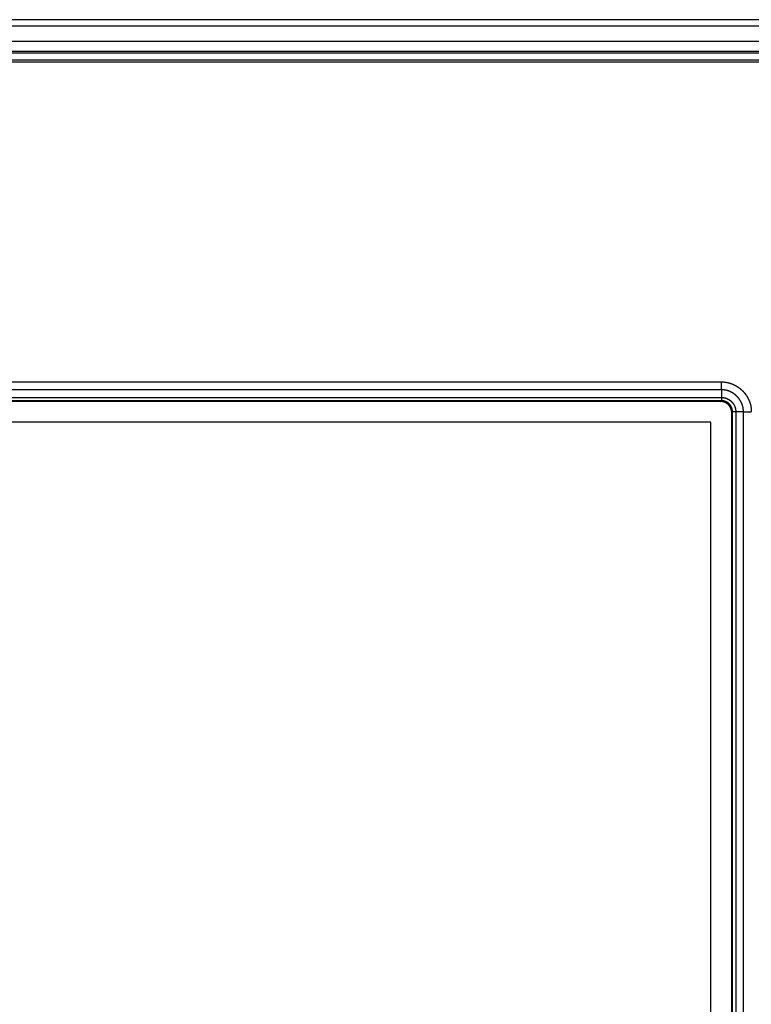
# Model space of a CAD drawing. Extents: x 0 to 1504, y 420 to 1050.
# Drawn here: x 421 to 460, y 739 to 792 of the extents above; entities that cross this region are included whole.
import ezdxf

# ---------------------------------------------------------------- set-up
doc = ezdxf.new("R2010")
doc.units = 0
doc.layers.get('0').update_dxf_attribs({"linetype": 'CONTINUOUS'})

msp = doc.modelspace()

# ---------------------------------------------------------------- linework, layer by layer
for p, q in [((475.828, 792.374), (255.021, 792.374)), ((475.812, 792.358), (255.037, 792.358)), ((255.353, 792.042), (475.496, 792.042)), ((475.496, 791.203), (255.353, 791.203)), ((255.388, 790.687), (475.461, 790.687)), ((475.461, 790.567), (255.388, 790.567)), ((255.388, 790.207), (475.461, 790.207)), ((475.461, 790.087), (255.388, 790.087)), ((272.411, 772.894), (458.438, 772.894)), ((458.438, 772.47), (272.411, 772.47)), ((272.411, 772.058), (458.438, 772.058)), ((458.438, 772.47), (458.438, 772.058)), ((458.43, 771.883), (272.419, 771.883)), ((458.389, 771.842), (272.46, 771.842)), ((458.389, 771.842), (458.43, 771.883)), ((459.029, 771.283), (458.989, 771.242)), ((458.989, 667.105), (458.989, 771.242)), ((459.029, 667.064), (459.029, 771.283)), ((459.617, 771.291), (459.205, 771.291)), ((459.205, 771.291), (459.205, 667.056)), ((459.617, 667.056), (459.617, 771.291)), ((457.872, 770.726), (272.976, 770.726)), ((457.872, 667.622), (457.872, 770.726))]:
    msp.add_line(p, q)
for points in [[(458.432, 772.894, 0), (458.439, 772.894, 0), (458.446, 772.894, 0), (458.452, 772.894, 0), (458.459, 772.894, 0), (458.466, 772.894, 0), (458.472, 772.894, 0), (458.479, 772.894, 0), (458.485, 772.894, 0), (458.492, 772.894, 0), (458.499, 772.894, 0), (458.505, 772.893, 0), (458.512, 772.893, 0), (458.518, 772.893, 0), (458.525, 772.893, 0), (458.532, 772.892, 0), (458.538, 772.892, 0), (458.545, 772.892, 0), (458.551, 772.891, 0), (458.558, 772.891, 0), (458.564, 772.89, 0), (458.571, 772.89, 0), (458.578, 772.889, 0), (458.584, 772.889, 0), (458.591, 772.888, 0), (458.597, 772.887, 0), (458.604, 772.887, 0), (458.61, 772.886, 0), (458.617, 772.885, 0), (458.623, 772.884, 0), (458.63, 772.884, 0), (458.636, 772.883, 0), (458.643, 772.882, 0), (458.649, 772.881, 0), (458.656, 772.88, 0), (458.662, 772.879, 0), (458.669, 772.878, 0), (458.675, 772.877, 0), (458.682, 772.876, 0), (458.688, 772.875, 0), (458.695, 772.874, 0), (458.701, 772.873, 0), (458.708, 772.872, 0), (458.714, 772.871, 0), (458.721, 772.87, 0), (458.727, 772.869, 0), (458.733, 772.867, 0), (458.74, 772.866, 0), (458.746, 772.865, 0), (458.753, 772.864, 0), (458.759, 772.862, 0), (458.766, 772.861, 0), (458.772, 772.859, 0), (458.778, 772.858, 0), (458.785, 772.857, 0), (458.791, 772.855, 0), (458.798, 772.854, 0), (458.804, 772.852, 0), (458.81, 772.85, 0), (458.817, 772.849, 0), (458.823, 772.847, 0), (458.83, 772.846, 0), (458.836, 772.844, 0), (458.842, 772.842, 0), (458.849, 772.84, 0), (458.855, 772.839, 0), (458.862, 772.837, 0), (458.868, 772.835, 0), (458.874, 772.833, 0), (458.881, 772.831, 0), (458.887, 772.829, 0), (458.893, 772.827, 0), (458.9, 772.825, 0), (458.906, 772.824, 0), (458.912, 772.821, 0), (458.918, 772.819, 0), (458.925, 772.817, 0), (458.931, 772.815, 0), (458.937, 772.813, 0), (458.944, 772.811, 0), (458.95, 772.809, 0), (458.956, 772.807, 0), (458.962, 772.804, 0), (458.969, 772.802, 0), (458.975, 772.8, 0), (458.981, 772.798, 0), (458.987, 772.795, 0), (458.993, 772.793, 0), (458.999, 772.791, 0), (459.006, 772.788, 0), (459.012, 772.786, 0), (459.018, 772.783, 0), (459.024, 772.781, 0), (459.03, 772.778, 0), (459.036, 772.776, 0), (459.042, 772.773, 0), (459.048, 772.771, 0), (459.054, 772.768, 0), (459.06, 772.765, 0), (459.066, 772.763, 0), (459.072, 772.76, 0), (459.079, 772.757, 0), (459.084, 772.755, 0), (459.09, 772.752, 0), (459.096, 772.749, 0), (459.102, 772.746, 0), (459.108, 772.743, 0), (459.114, 772.741, 0), (459.12, 772.738, 0), (459.126, 772.735, 0), (459.132, 772.732, 0), (459.138, 772.729, 0), (459.144, 772.726, 0), (459.15, 772.723, 0), (459.156, 772.72, 0), (459.161, 772.717, 0), (459.167, 772.714, 0), (459.173, 772.711, 0), (459.179, 772.708, 0), (459.185, 772.704, 0), (459.19, 772.701, 0), (459.196, 772.698, 0), (459.202, 772.695, 0), (459.208, 772.692, 0), (459.213, 772.688, 0), (459.219, 772.685, 0), (459.225, 772.682, 0), (459.231, 772.678, 0), (459.236, 772.675, 0), (459.242, 772.672, 0), (459.248, 772.668, 0), (459.253, 772.665, 0), (459.259, 772.661, 0), (459.264, 772.658, 0), (459.27, 772.654, 0), (459.276, 772.651, 0), (459.281, 772.647, 0), (459.287, 772.644, 0), (459.292, 772.64, 0), (459.298, 772.637, 0), (459.303, 772.633, 0), (459.309, 772.629, 0), (459.314, 772.626, 0), (459.32, 772.622, 0), (459.325, 772.618, 0), (459.331, 772.615, 0), (459.336, 772.611, 0), (459.342, 772.607, 0), (459.347, 772.603, 0), (459.352, 772.6, 0), (459.358, 772.596, 0), (459.363, 772.592, 0), (459.368, 772.588, 0), (459.374, 772.584, 0), (459.379, 772.58, 0), (459.384, 772.576, 0), (459.39, 772.572, 0), (459.395, 772.568, 0), (459.4, 772.564, 0), (459.405, 772.56, 0), (459.41, 772.556, 0), (459.416, 772.552, 0), (459.421, 772.548, 0), (459.426, 772.544, 0), (459.431, 772.54, 0), (459.436, 772.536, 0), (459.441, 772.532, 0), (459.446, 772.527, 0), (459.452, 772.523, 0), (459.457, 772.519, 0), (459.462, 772.515, 0), (459.467, 772.511, 0), (459.472, 772.506, 0), (459.477, 772.502, 0), (459.482, 772.498, 0), (459.487, 772.493, 0), (459.491, 772.489, 0), (459.496, 772.485, 0), (459.501, 772.48, 0), (459.506, 772.476, 0), (459.511, 772.471, 0), (459.516, 772.467, 0), (459.521, 772.462, 0), (459.526, 772.458, 0), (459.53, 772.453, 0), (459.535, 772.449, 0), (459.54, 772.444, 0), (459.545, 772.44, 0), (459.549, 772.435, 0), (459.554, 772.431, 0), (459.559, 772.426, 0), (459.563, 772.422, 0), (459.568, 772.417, 0), (459.573, 772.412, 0), (459.577, 772.408, 0), (459.582, 772.403, 0), (459.586, 772.398, 0), (459.591, 772.393, 0), (459.595, 772.389, 0), (459.6, 772.384, 0), (459.604, 772.379, 0), (459.609, 772.374, 0), (459.613, 772.369, 0), (459.618, 772.365, 0), (459.622, 772.36, 0), (459.627, 772.355, 0), (459.631, 772.35, 0), (459.635, 772.345, 0), (459.64, 772.34, 0), (459.644, 772.335, 0), (459.648, 772.33, 0), (459.653, 772.325, 0), (459.657, 772.32, 0), (459.661, 772.315, 0), (459.665, 772.31, 0), (459.67, 772.305, 0), (459.674, 772.3, 0), (459.678, 772.295, 0), (459.682, 772.29, 0), (459.686, 772.285, 0), (459.691, 772.279, 0), (459.695, 772.274, 0), (459.699, 772.269, 0), (459.703, 772.264, 0), (459.707, 772.259, 0), (459.711, 772.254, 0), (459.715, 772.248, 0), (459.719, 772.243, 0), (459.723, 772.238, 0), (459.727, 772.232, 0), (459.731, 772.227, 0), (459.735, 772.222, 0), (459.738, 772.217, 0), (459.742, 772.211, 0), (459.746, 772.206, 0), (459.75, 772.2, 0), (459.754, 772.195, 0), (459.757, 772.19, 0), (459.761, 772.184, 0), (459.765, 772.179, 0), (459.769, 772.173, 0), (459.772, 772.168, 0), (459.776, 772.162, 0), (459.78, 772.157, 0), (459.783, 772.151, 0), (459.787, 772.146, 0), (459.79, 772.14, 0), (459.794, 772.135, 0), (459.797, 772.129, 0), (459.801, 772.124, 0), (459.804, 772.118, 0), (459.808, 772.112, 0), (459.811, 772.107, 0), (459.815, 772.101, 0), (459.818, 772.096, 0), (459.822, 772.09, 0), (459.825, 772.084, 0), (459.828, 772.078, 0), (459.832, 772.073, 0), (459.835, 772.067, 0), (459.838, 772.061, 0), (459.841, 772.056, 0), (459.845, 772.05, 0), (459.848, 772.044, 0), (459.851, 772.038, 0), (459.854, 772.033, 0), (459.857, 772.027, 0), (459.86, 772.021, 0), (459.863, 772.015, 0), (459.866, 772.009, 0), (459.869, 772.004, 0), (459.872, 771.998, 0), (459.875, 771.992, 0), (459.878, 771.986, 0), (459.881, 771.98, 0), (459.884, 771.974, 0), (459.887, 771.968, 0), (459.89, 771.962, 0), (459.893, 771.956, 0), (459.895, 771.95, 0), (459.898, 771.945, 0), (459.901, 771.939, 0), (459.904, 771.933, 0), (459.906, 771.927, 0), (459.909, 771.921, 0), (459.912, 771.915, 0), (459.914, 771.909, 0), (459.917, 771.903, 0), (459.919, 771.897, 0), (459.922, 771.891, 0), (459.924, 771.885, 0), (459.927, 771.879, 0), (459.929, 771.872, 0), (459.932, 771.866, 0), (459.934, 771.86, 0), (459.937, 771.854, 0), (459.939, 771.848, 0), (459.941, 771.842, 0), (459.944, 771.836, 0), (459.946, 771.83, 0), (459.948, 771.823, 0), (459.95, 771.817, 0), (459.953, 771.811, 0), (459.955, 771.805, 0), (459.957, 771.799, 0), (459.959, 771.792, 0), (459.961, 771.786, 0), (459.963, 771.78, 0), (459.965, 771.774, 0), (459.967, 771.768, 0), (459.969, 771.761, 0), (459.971, 771.755, 0), (459.973, 771.749, 0), (459.975, 771.742, 0), (459.977, 771.736, 0), (459.979, 771.73, 0), (459.981, 771.723, 0), (459.983, 771.717, 0), (459.985, 771.711, 0), (459.986, 771.704, 0), (459.988, 771.698, 0), (459.99, 771.692, 0), (459.991, 771.685, 0), (459.993, 771.679, 0), (459.995, 771.673, 0), (459.996, 771.666, 0), (459.998, 771.66, 0), (460, 771.653, 0), (460.001, 771.647, 0), (460.003, 771.641, 0), (460.004, 771.634, 0), (460.005, 771.628, 0), (460.007, 771.621, 0), (460.008, 771.615, 0), (460.01, 771.608, 0), (460.011, 771.602, 0), (460.012, 771.595, 0), (460.014, 771.589, 0), (460.015, 771.582, 0), (460.016, 771.576, 0), (460.017, 771.569, 0), (460.018, 771.563, 0), (460.019, 771.556, 0), (460.021, 771.55, 0), (460.022, 771.543, 0), (460.023, 771.537, 0), (460.024, 771.53, 0), (460.025, 771.524, 0), (460.026, 771.517, 0), (460.027, 771.511, 0), (460.028, 771.504, 0), (460.028, 771.497, 0), (460.029, 771.491, 0), (460.03, 771.484, 0), (460.031, 771.478, 0), (460.032, 771.471, 0), (460.032, 771.465, 0), (460.033, 771.458, 0), (460.034, 771.451, 0), (460.034, 771.445, 0), (460.035, 771.438, 0), (460.036, 771.432, 0), (460.036, 771.425, 0), (460.037, 771.418, 0), (460.037, 771.412, 0), (460.038, 771.405, 0), (460.038, 771.399, 0), (460.039, 771.392, 0), (460.039, 771.385, 0), (460.039, 771.379, 0), (460.04, 771.372, 0), (460.04, 771.365, 0), (460.04, 771.359, 0), (460.04, 771.352, 0), (460.041, 771.346, 0), (460.041, 771.339, 0), (460.041, 771.332, 0), (460.041, 771.326, 0), (460.041, 771.319, 0), (460.041, 771.312, 0), (460.041, 771.306, 0), (460.041, 771.299, 0), (460.041, 771.292, 0), (460.041, 771.286, 0)], [(458.438, 772.47, 0), (458.438, 772.473, 0), (458.438, 772.475, 0), (458.438, 772.478, 0), (458.438, 772.481, 0), (458.438, 772.483, 0), (458.438, 772.486, 0), (458.438, 772.489, 0), (458.438, 772.492, 0), (458.438, 772.494, 0), (458.438, 772.497, 0), (458.438, 772.5, 0), (458.438, 772.503, 0), (458.438, 772.506, 0), (458.437, 772.508, 0), (458.437, 772.511, 0), (458.437, 772.514, 0), (458.437, 772.517, 0), (458.437, 772.52, 0), (458.437, 772.523, 0), (458.437, 772.526, 0), (458.437, 772.529, 0), (458.437, 772.532, 0), (458.437, 772.535, 0), (458.437, 772.538, 0), (458.437, 772.541, 0), (458.437, 772.544, 0), (458.437, 772.547, 0), (458.437, 772.55, 0), (458.437, 772.553, 0), (458.437, 772.556, 0), (458.437, 772.559, 0), (458.437, 772.562, 0), (458.437, 772.565, 0), (458.437, 772.568, 0), (458.437, 772.571, 0), (458.436, 772.574, 0), (458.436, 772.578, 0), (458.436, 772.581, 0), (458.436, 772.584, 0), (458.436, 772.587, 0), (458.436, 772.59, 0), (458.436, 772.593, 0), (458.436, 772.597, 0), (458.436, 772.6, 0), (458.436, 772.603, 0), (458.436, 772.606, 0), (458.436, 772.61, 0), (458.436, 772.613, 0), (458.436, 772.616, 0), (458.436, 772.619, 0), (458.436, 772.623, 0), (458.436, 772.626, 0), (458.436, 772.629, 0), (458.436, 772.633, 0), (458.436, 772.636, 0), (458.436, 772.639, 0), (458.436, 772.643, 0), (458.435, 772.646, 0), (458.435, 772.65, 0), (458.435, 772.653, 0), (458.435, 772.656, 0), (458.435, 772.66, 0), (458.435, 772.663, 0), (458.435, 772.667, 0), (458.435, 772.67, 0), (458.435, 772.674, 0), (458.435, 772.677, 0), (458.435, 772.68, 0), (458.435, 772.684, 0), (458.435, 772.687, 0), (458.435, 772.691, 0), (458.435, 772.694, 0), (458.435, 772.698, 0), (458.435, 772.701, 0), (458.435, 772.705, 0), (458.435, 772.708, 0), (458.435, 772.712, 0), (458.435, 772.715, 0), (458.435, 772.719, 0), (458.434, 772.723, 0), (458.434, 772.726, 0), (458.434, 772.73, 0), (458.434, 772.733, 0), (458.434, 772.737, 0), (458.434, 772.74, 0), (458.434, 772.744, 0), (458.434, 772.748, 0), (458.434, 772.751, 0), (458.434, 772.755, 0), (458.434, 772.758, 0), (458.434, 772.762, 0), (458.434, 772.766, 0), (458.434, 772.769, 0), (458.434, 772.773, 0), (458.434, 772.776, 0), (458.434, 772.78, 0), (458.434, 772.784, 0), (458.434, 772.787, 0), (458.434, 772.791, 0), (458.434, 772.795, 0), (458.434, 772.798, 0), (458.433, 772.802, 0), (458.433, 772.806, 0), (458.433, 772.809, 0), (458.433, 772.813, 0), (458.433, 772.817, 0), (458.433, 772.82, 0), (458.433, 772.824, 0), (458.433, 772.828, 0), (458.433, 772.831, 0), (458.433, 772.835, 0), (458.433, 772.839, 0), (458.433, 772.842, 0), (458.433, 772.846, 0), (458.433, 772.85, 0), (458.433, 772.854, 0), (458.433, 772.857, 0), (458.433, 772.861, 0), (458.433, 772.865, 0), (458.433, 772.868, 0), (458.433, 772.872, 0), (458.433, 772.876, 0), (458.433, 772.879, 0), (458.432, 772.883, 0), (458.432, 772.887, 0), (458.432, 772.891, 0), (458.432, 772.894, 0)], [(458.438, 772.058, 0), (458.438, 772.056, 0), (458.438, 772.053, 0), (458.438, 772.051, 0), (458.438, 772.048, 0), (458.437, 772.046, 0), (458.437, 772.043, 0), (458.437, 772.041, 0), (458.437, 772.039, 0), (458.437, 772.036, 0), (458.437, 772.034, 0), (458.437, 772.032, 0), (458.437, 772.029, 0), (458.437, 772.027, 0), (458.436, 772.025, 0), (458.436, 772.022, 0), (458.436, 772.02, 0), (458.436, 772.018, 0), (458.436, 772.016, 0), (458.436, 772.013, 0), (458.436, 772.011, 0), (458.436, 772.009, 0), (458.436, 772.007, 0), (458.435, 772.005, 0), (458.435, 772.003, 0), (458.435, 772.001, 0), (458.435, 771.998, 0), (458.435, 771.996, 0), (458.435, 771.994, 0), (458.435, 771.992, 0), (458.435, 771.99, 0), (458.435, 771.988, 0), (458.435, 771.986, 0), (458.434, 771.984, 0), (458.434, 771.982, 0), (458.434, 771.98, 0), (458.434, 771.978, 0), (458.434, 771.977, 0), (458.434, 771.975, 0), (458.434, 771.973, 0), (458.434, 771.971, 0), (458.434, 771.969, 0), (458.434, 771.967, 0), (458.434, 771.966, 0), (458.434, 771.964, 0), (458.433, 771.962, 0), (458.433, 771.96, 0), (458.433, 771.959, 0), (458.433, 771.957, 0), (458.433, 771.955, 0), (458.433, 771.953, 0), (458.433, 771.952, 0), (458.433, 771.95, 0), (458.433, 771.949, 0), (458.433, 771.947, 0), (458.433, 771.945, 0), (458.433, 771.944, 0), (458.433, 771.942, 0), (458.432, 771.941, 0), (458.432, 771.939, 0), (458.432, 771.938, 0), (458.432, 771.936, 0), (458.432, 771.935, 0), (458.432, 771.933, 0), (458.432, 771.932, 0), (458.432, 771.931, 0), (458.432, 771.929, 0), (458.432, 771.928, 0), (458.432, 771.927, 0), (458.432, 771.925, 0), (458.432, 771.924, 0), (458.432, 771.923, 0), (458.432, 771.921, 0), (458.432, 771.92, 0), (458.431, 771.919, 0), (458.431, 771.918, 0), (458.431, 771.917, 0), (458.431, 771.915, 0), (458.431, 771.914, 0), (458.431, 771.913, 0), (458.431, 771.912, 0), (458.431, 771.911, 0), (458.431, 771.91, 0), (458.431, 771.909, 0), (458.431, 771.908, 0), (458.431, 771.907, 0), (458.431, 771.906, 0), (458.431, 771.905, 0), (458.431, 771.904, 0), (458.431, 771.903, 0), (458.431, 771.902, 0), (458.431, 771.901, 0), (458.431, 771.9, 0), (458.431, 771.899, 0), (458.431, 771.899, 0), (458.431, 771.898, 0), (458.431, 771.897, 0), (458.431, 771.896, 0), (458.43, 771.895, 0), (458.43, 771.895, 0), (458.43, 771.894, 0), (458.43, 771.893, 0), (458.43, 771.893, 0), (458.43, 771.892, 0), (458.43, 771.891, 0), (458.43, 771.891, 0), (458.43, 771.89, 0), (458.43, 771.89, 0), (458.43, 771.889, 0), (458.43, 771.889, 0), (458.43, 771.888, 0), (458.43, 771.888, 0), (458.43, 771.887, 0), (458.43, 771.887, 0), (458.43, 771.886, 0), (458.43, 771.886, 0), (458.43, 771.886, 0), (458.43, 771.885, 0), (458.43, 771.885, 0), (458.43, 771.885, 0), (458.43, 771.884, 0), (458.43, 771.884, 0), (458.43, 771.884, 0), (458.43, 771.884, 0), (458.43, 771.883, 0), (458.43, 771.883, 0), (458.43, 771.883, 0), (458.43, 771.883, 0)], [(459.617, 771.291, 0), (459.617, 771.297, 0), (459.617, 771.303, 0), (459.617, 771.309, 0), (459.617, 771.315, 0), (459.617, 771.32, 0), (459.617, 771.326, 0), (459.617, 771.332, 0), (459.617, 771.338, 0), (459.617, 771.344, 0), (459.616, 771.35, 0), (459.616, 771.355, 0), (459.616, 771.361, 0), (459.616, 771.367, 0), (459.615, 771.373, 0), (459.615, 771.379, 0), (459.615, 771.384, 0), (459.614, 771.39, 0), (459.614, 771.396, 0), (459.613, 771.402, 0), (459.613, 771.408, 0), (459.612, 771.413, 0), (459.612, 771.419, 0), (459.611, 771.425, 0), (459.61, 771.431, 0), (459.61, 771.437, 0), (459.609, 771.442, 0), (459.608, 771.448, 0), (459.608, 771.454, 0), (459.607, 771.46, 0), (459.606, 771.465, 0), (459.605, 771.471, 0), (459.604, 771.477, 0), (459.603, 771.483, 0), (459.602, 771.488, 0), (459.601, 771.494, 0), (459.6, 771.5, 0), (459.599, 771.506, 0), (459.598, 771.511, 0), (459.597, 771.517, 0), (459.596, 771.523, 0), (459.595, 771.528, 0), (459.593, 771.534, 0), (459.592, 771.54, 0), (459.591, 771.546, 0), (459.59, 771.551, 0), (459.588, 771.557, 0), (459.587, 771.563, 0), (459.586, 771.568, 0), (459.584, 771.574, 0), (459.583, 771.579, 0), (459.581, 771.585, 0), (459.58, 771.591, 0), (459.578, 771.596, 0), (459.577, 771.602, 0), (459.575, 771.607, 0), (459.573, 771.613, 0), (459.572, 771.619, 0), (459.57, 771.624, 0), (459.568, 771.63, 0), (459.567, 771.635, 0), (459.565, 771.641, 0), (459.563, 771.646, 0), (459.561, 771.652, 0), (459.559, 771.657, 0), (459.557, 771.663, 0), (459.556, 771.668, 0), (459.554, 771.674, 0), (459.552, 771.679, 0), (459.55, 771.685, 0), (459.548, 771.69, 0), (459.546, 771.695, 0), (459.544, 771.701, 0), (459.541, 771.706, 0), (459.539, 771.712, 0), (459.537, 771.717, 0), (459.535, 771.722, 0), (459.533, 771.728, 0), (459.531, 771.733, 0), (459.528, 771.738, 0), (459.526, 771.744, 0), (459.524, 771.749, 0), (459.521, 771.754, 0), (459.519, 771.759, 0), (459.517, 771.765, 0), (459.514, 771.77, 0), (459.512, 771.775, 0), (459.509, 771.78, 0), (459.507, 771.785, 0), (459.504, 771.791, 0), (459.502, 771.796, 0), (459.499, 771.801, 0), (459.497, 771.806, 0), (459.494, 771.811, 0), (459.491, 771.816, 0), (459.489, 771.822, 0), (459.486, 771.827, 0), (459.483, 771.832, 0), (459.48, 771.837, 0), (459.478, 771.842, 0), (459.475, 771.847, 0), (459.472, 771.852, 0), (459.469, 771.857, 0), (459.466, 771.862, 0), (459.463, 771.867, 0), (459.46, 771.872, 0), (459.457, 771.877, 0), (459.454, 771.882, 0), (459.451, 771.887, 0), (459.448, 771.892, 0), (459.445, 771.897, 0), (459.442, 771.902, 0), (459.439, 771.907, 0), (459.436, 771.912, 0), (459.433, 771.916, 0), (459.43, 771.921, 0), (459.427, 771.926, 0), (459.423, 771.931, 0), (459.42, 771.936, 0), (459.417, 771.941, 0), (459.414, 771.945, 0), (459.41, 771.95, 0), (459.407, 771.955, 0), (459.404, 771.96, 0), (459.4, 771.964, 0), (459.397, 771.969, 0), (459.393, 771.974, 0), (459.39, 771.978, 0), (459.387, 771.983, 0), (459.383, 771.988, 0), (459.38, 771.992, 0), (459.376, 771.997, 0), (459.373, 772.002, 0), (459.369, 772.006, 0), (459.365, 772.011, 0), (459.362, 772.015, 0), (459.358, 772.02, 0), (459.355, 772.024, 0), (459.351, 772.029, 0), (459.347, 772.033, 0), (459.343, 772.038, 0), (459.34, 772.042, 0), (459.336, 772.047, 0), (459.332, 772.051, 0), (459.328, 772.055, 0), (459.325, 772.06, 0), (459.321, 772.064, 0), (459.317, 772.068, 0), (459.313, 772.073, 0), (459.309, 772.077, 0), (459.305, 772.081, 0), (459.301, 772.086, 0), (459.298, 772.09, 0), (459.294, 772.094, 0), (459.29, 772.098, 0), (459.286, 772.102, 0), (459.282, 772.107, 0), (459.278, 772.111, 0), (459.274, 772.115, 0), (459.269, 772.119, 0), (459.265, 772.123, 0), (459.261, 772.127, 0), (459.257, 772.131, 0), (459.253, 772.135, 0), (459.249, 772.139, 0), (459.245, 772.143, 0), (459.24, 772.147, 0), (459.236, 772.151, 0), (459.232, 772.155, 0), (459.228, 772.159, 0), (459.223, 772.163, 0), (459.219, 772.167, 0), (459.215, 772.171, 0), (459.211, 772.174, 0), (459.206, 772.178, 0), (459.202, 772.182, 0), (459.197, 772.186, 0), (459.193, 772.19, 0), (459.189, 772.193, 0), (459.184, 772.197, 0), (459.18, 772.201, 0), (459.175, 772.204, 0), (459.171, 772.208, 0), (459.166, 772.212, 0), (459.162, 772.215, 0), (459.157, 772.219, 0), (459.153, 772.222, 0), (459.148, 772.226, 0), (459.143, 772.23, 0), (459.139, 772.233, 0), (459.134, 772.237, 0), (459.13, 772.24, 0), (459.125, 772.244, 0), (459.12, 772.247, 0), (459.116, 772.25, 0), (459.111, 772.254, 0), (459.106, 772.257, 0), (459.101, 772.26, 0), (459.097, 772.264, 0), (459.092, 772.267, 0), (459.087, 772.27, 0), (459.082, 772.274, 0), (459.077, 772.277, 0), (459.073, 772.28, 0), (459.068, 772.283, 0), (459.063, 772.286, 0), (459.058, 772.29, 0), (459.053, 772.293, 0), (459.048, 772.296, 0), (459.043, 772.299, 0), (459.038, 772.302, 0), (459.033, 772.305, 0), (459.029, 772.308, 0), (459.024, 772.311, 0), (459.019, 772.314, 0), (459.014, 772.317, 0), (459.009, 772.32, 0), (459.003, 772.323, 0), (458.998, 772.325, 0), (458.993, 772.328, 0), (458.988, 772.331, 0), (458.983, 772.334, 0), (458.978, 772.337, 0), (458.973, 772.339, 0), (458.968, 772.342, 0), (458.963, 772.345, 0), (458.958, 772.347, 0), (458.952, 772.35, 0), (458.947, 772.353, 0), (458.942, 772.355, 0), (458.937, 772.358, 0), (458.932, 772.36, 0), (458.926, 772.363, 0), (458.921, 772.365, 0), (458.916, 772.368, 0), (458.911, 772.37, 0), (458.905, 772.373, 0), (458.9, 772.375, 0), (458.895, 772.377, 0), (458.889, 772.38, 0), (458.884, 772.382, 0), (458.879, 772.384, 0), (458.873, 772.387, 0), (458.868, 772.389, 0), (458.863, 772.391, 0), (458.857, 772.393, 0), (458.852, 772.395, 0), (458.847, 772.397, 0), (458.841, 772.399, 0), (458.836, 772.401, 0), (458.83, 772.403, 0), (458.825, 772.405, 0), (458.819, 772.407, 0), (458.814, 772.409, 0), (458.808, 772.411, 0), (458.803, 772.413, 0), (458.797, 772.415, 0), (458.792, 772.417, 0), (458.786, 772.419, 0), (458.781, 772.42, 0), (458.775, 772.422, 0), (458.77, 772.424, 0), (458.764, 772.425, 0), (458.759, 772.427, 0), (458.753, 772.429, 0), (458.748, 772.43, 0), (458.742, 772.432, 0), (458.736, 772.433, 0), (458.731, 772.435, 0), (458.725, 772.436, 0), (458.72, 772.438, 0), (458.714, 772.439, 0), (458.708, 772.441, 0), (458.703, 772.442, 0), (458.697, 772.443, 0), (458.691, 772.445, 0), (458.686, 772.446, 0), (458.68, 772.447, 0), (458.674, 772.448, 0), (458.669, 772.449, 0), (458.663, 772.451, 0), (458.657, 772.452, 0), (458.652, 772.453, 0), (458.646, 772.454, 0), (458.64, 772.455, 0), (458.634, 772.456, 0), (458.629, 772.457, 0), (458.623, 772.458, 0), (458.617, 772.459, 0), (458.612, 772.459, 0), (458.606, 772.46, 0), (458.6, 772.461, 0), (458.594, 772.462, 0), (458.589, 772.462, 0), (458.583, 772.463, 0), (458.577, 772.464, 0), (458.571, 772.464, 0), (458.566, 772.465, 0), (458.56, 772.466, 0), (458.554, 772.466, 0), (458.548, 772.467, 0), (458.542, 772.467, 0), (458.537, 772.468, 0), (458.531, 772.468, 0), (458.525, 772.468, 0), (458.519, 772.469, 0), (458.514, 772.469, 0), (458.508, 772.469, 0), (458.502, 772.47, 0), (458.496, 772.47, 0), (458.49, 772.47, 0), (458.485, 772.47, 0), (458.479, 772.47, 0), (458.473, 772.47, 0), (458.467, 772.47, 0), (458.461, 772.47, 0), (458.456, 772.47, 0), (458.45, 772.47, 0), (458.444, 772.47, 0), (458.438, 772.47, 0)], [(458.438, 772.058, 0), (458.444, 772.058, 0), (458.451, 772.058, 0), (458.457, 772.058, 0), (458.463, 772.058, 0), (458.47, 772.058, 0), (458.476, 772.057, 0), (458.482, 772.057, 0), (458.489, 772.057, 0), (458.495, 772.056, 0), (458.501, 772.056, 0), (458.508, 772.055, 0), (458.514, 772.055, 0), (458.52, 772.054, 0), (458.526, 772.053, 0), (458.533, 772.052, 0), (458.539, 772.052, 0), (458.545, 772.051, 0), (458.551, 772.05, 0), (458.558, 772.049, 0), (458.564, 772.048, 0), (458.57, 772.047, 0), (458.576, 772.046, 0), (458.583, 772.044, 0), (458.589, 772.043, 0), (458.595, 772.042, 0), (458.601, 772.041, 0), (458.607, 772.039, 0), (458.613, 772.038, 0), (458.62, 772.036, 0), (458.626, 772.035, 0), (458.632, 772.033, 0), (458.638, 772.032, 0), (458.644, 772.03, 0), (458.65, 772.028, 0), (458.656, 772.026, 0), (458.662, 772.024, 0), (458.668, 772.023, 0), (458.674, 772.021, 0), (458.68, 772.019, 0), (458.686, 772.017, 0), (458.692, 772.015, 0), (458.698, 772.012, 0), (458.704, 772.01, 0), (458.71, 772.008, 0), (458.716, 772.006, 0), (458.722, 772.003, 0), (458.727, 772.001, 0), (458.733, 771.999, 0), (458.739, 771.996, 0), (458.745, 771.994, 0), (458.751, 771.991, 0), (458.756, 771.988, 0), (458.762, 771.986, 0), (458.768, 771.983, 0), (458.773, 771.98, 0), (458.779, 771.978, 0), (458.785, 771.975, 0), (458.79, 771.972, 0), (458.796, 771.969, 0), (458.801, 771.966, 0), (458.807, 771.963, 0), (458.813, 771.96, 0), (458.818, 771.957, 0), (458.823, 771.954, 0), (458.829, 771.95, 0), (458.834, 771.947, 0), (458.84, 771.944, 0), (458.845, 771.941, 0), (458.85, 771.937, 0), (458.856, 771.934, 0), (458.861, 771.93, 0), (458.866, 771.927, 0), (458.871, 771.923, 0), (458.877, 771.92, 0), (458.882, 771.916, 0), (458.887, 771.913, 0), (458.892, 771.909, 0), (458.897, 771.905, 0), (458.902, 771.901, 0), (458.907, 771.898, 0), (458.912, 771.894, 0), (458.917, 771.89, 0), (458.922, 771.886, 0), (458.927, 771.882, 0), (458.932, 771.878, 0), (458.936, 771.874, 0), (458.941, 771.87, 0), (458.946, 771.865, 0), (458.951, 771.861, 0), (458.955, 771.857, 0), (458.96, 771.853, 0), (458.964, 771.849, 0), (458.969, 771.844, 0), (458.974, 771.84, 0), (458.978, 771.835, 0), (458.982, 771.831, 0), (458.987, 771.827, 0), (458.991, 771.822, 0), (458.996, 771.817, 0), (459, 771.813, 0), (459.004, 771.808, 0), (459.008, 771.804, 0), (459.012, 771.799, 0), (459.017, 771.794, 0), (459.021, 771.789, 0), (459.025, 771.785, 0), (459.029, 771.78, 0), (459.033, 771.775, 0), (459.037, 771.77, 0), (459.041, 771.765, 0), (459.044, 771.76, 0), (459.048, 771.755, 0), (459.052, 771.75, 0), (459.056, 771.745, 0), (459.059, 771.74, 0), (459.063, 771.735, 0), (459.067, 771.73, 0), (459.07, 771.724, 0), (459.074, 771.719, 0), (459.077, 771.714, 0), (459.081, 771.709, 0), (459.084, 771.703, 0), (459.088, 771.698, 0), (459.091, 771.693, 0), (459.094, 771.687, 0), (459.097, 771.682, 0), (459.101, 771.676, 0), (459.104, 771.671, 0), (459.107, 771.666, 0), (459.11, 771.66, 0), (459.113, 771.655, 0), (459.116, 771.649, 0), (459.119, 771.643, 0), (459.122, 771.638, 0), (459.124, 771.632, 0), (459.127, 771.626, 0), (459.13, 771.621, 0), (459.133, 771.615, 0), (459.135, 771.609, 0), (459.138, 771.604, 0), (459.14, 771.598, 0), (459.143, 771.592, 0), (459.145, 771.586, 0), (459.148, 771.581, 0), (459.15, 771.575, 0), (459.152, 771.569, 0), (459.155, 771.563, 0), (459.157, 771.557, 0), (459.159, 771.551, 0), (459.161, 771.545, 0), (459.163, 771.539, 0), (459.165, 771.533, 0), (459.167, 771.527, 0), (459.169, 771.521, 0), (459.171, 771.515, 0), (459.173, 771.509, 0), (459.175, 771.503, 0), (459.177, 771.497, 0), (459.178, 771.491, 0), (459.18, 771.485, 0), (459.181, 771.479, 0), (459.183, 771.473, 0), (459.185, 771.467, 0), (459.186, 771.461, 0), (459.187, 771.454, 0), (459.189, 771.448, 0), (459.19, 771.442, 0), (459.191, 771.436, 0), (459.192, 771.43, 0), (459.193, 771.423, 0), (459.195, 771.417, 0), (459.196, 771.411, 0), (459.197, 771.405, 0), (459.197, 771.399, 0), (459.198, 771.392, 0), (459.199, 771.386, 0), (459.2, 771.38, 0), (459.201, 771.373, 0), (459.201, 771.367, 0), (459.202, 771.361, 0), (459.202, 771.355, 0), (459.203, 771.348, 0), (459.203, 771.342, 0), (459.204, 771.336, 0), (459.204, 771.329, 0), (459.204, 771.323, 0), (459.205, 771.317, 0), (459.205, 771.31, 0), (459.205, 771.304, 0), (459.205, 771.298, 0), (459.205, 771.291, 0)], [(458.989, 771.242, 0), (458.989, 771.25, 0), (458.988, 771.257, 0), (458.988, 771.264, 0), (458.988, 771.272, 0), (458.988, 771.279, 0), (458.987, 771.287, 0), (458.986, 771.294, 0), (458.986, 771.301, 0), (458.985, 771.308, 0), (458.984, 771.316, 0), (458.983, 771.323, 0), (458.982, 771.33, 0), (458.981, 771.338, 0), (458.98, 771.345, 0), (458.979, 771.352, 0), (458.977, 771.359, 0), (458.976, 771.367, 0), (458.974, 771.374, 0), (458.972, 771.381, 0), (458.971, 771.388, 0), (458.969, 771.395, 0), (458.967, 771.402, 0), (458.965, 771.409, 0), (458.963, 771.416, 0), (458.961, 771.424, 0), (458.958, 771.431, 0), (458.956, 771.437, 0), (458.954, 771.444, 0), (458.951, 771.451, 0), (458.949, 771.458, 0), (458.946, 771.465, 0), (458.943, 771.472, 0), (458.94, 771.479, 0), (458.937, 771.485, 0), (458.934, 771.492, 0), (458.931, 771.499, 0), (458.928, 771.505, 0), (458.925, 771.512, 0), (458.921, 771.519, 0), (458.918, 771.525, 0), (458.914, 771.532, 0), (458.911, 771.538, 0), (458.907, 771.544, 0), (458.903, 771.551, 0), (458.9, 771.557, 0), (458.896, 771.563, 0), (458.892, 771.569, 0), (458.888, 771.576, 0), (458.884, 771.582, 0), (458.879, 771.588, 0), (458.875, 771.594, 0), (458.871, 771.6, 0), (458.866, 771.606, 0), (458.862, 771.611, 0), (458.857, 771.617, 0), (458.853, 771.623, 0), (458.848, 771.628, 0), (458.843, 771.634, 0), (458.838, 771.64, 0), (458.833, 771.645, 0), (458.828, 771.651, 0), (458.823, 771.656, 0), (458.818, 771.661, 0), (458.813, 771.666, 0), (458.808, 771.672, 0), (458.803, 771.677, 0), (458.797, 771.682, 0), (458.792, 771.687, 0), (458.786, 771.692, 0), (458.781, 771.696, 0), (458.775, 771.701, 0), (458.769, 771.706, 0), (458.764, 771.711, 0), (458.758, 771.715, 0), (458.752, 771.72, 0), (458.746, 771.724, 0), (458.74, 771.728, 0), (458.734, 771.733, 0), (458.728, 771.737, 0), (458.722, 771.741, 0), (458.716, 771.745, 0), (458.71, 771.749, 0), (458.704, 771.753, 0), (458.697, 771.757, 0), (458.691, 771.76, 0), (458.685, 771.764, 0), (458.678, 771.768, 0), (458.672, 771.771, 0), (458.665, 771.775, 0), (458.659, 771.778, 0), (458.652, 771.781, 0), (458.645, 771.784, 0), (458.639, 771.788, 0), (458.632, 771.791, 0), (458.625, 771.794, 0), (458.619, 771.796, 0), (458.612, 771.799, 0), (458.605, 771.802, 0), (458.598, 771.804, 0), (458.591, 771.807, 0), (458.584, 771.809, 0), (458.577, 771.812, 0), (458.57, 771.814, 0), (458.563, 771.816, 0), (458.556, 771.818, 0), (458.549, 771.82, 0), (458.542, 771.822, 0), (458.535, 771.824, 0), (458.528, 771.826, 0), (458.52, 771.827, 0), (458.513, 771.829, 0), (458.506, 771.83, 0), (458.499, 771.832, 0), (458.492, 771.833, 0), (458.484, 771.834, 0), (458.477, 771.836, 0), (458.47, 771.837, 0), (458.462, 771.838, 0), (458.455, 771.838, 0), (458.448, 771.839, 0), (458.441, 771.84, 0), (458.433, 771.84, 0), (458.426, 771.841, 0), (458.418, 771.841, 0), (458.411, 771.842, 0), (458.404, 771.842, 0), (458.396, 771.842, 0), (458.389, 771.842, 0)], [(459.029, 771.283, 0), (459.029, 771.286, 0), (459.029, 771.289, 0), (459.029, 771.292, 0), (459.029, 771.295, 0), (459.029, 771.298, 0), (459.029, 771.301, 0), (459.029, 771.304, 0), (459.029, 771.307, 0), (459.029, 771.31, 0), (459.029, 771.313, 0), (459.029, 771.316, 0), (459.029, 771.319, 0), (459.028, 771.322, 0), (459.028, 771.325, 0), (459.028, 771.328, 0), (459.028, 771.331, 0), (459.027, 771.334, 0), (459.027, 771.337, 0), (459.027, 771.34, 0), (459.027, 771.342, 0), (459.026, 771.345, 0), (459.026, 771.348, 0), (459.026, 771.351, 0), (459.025, 771.354, 0), (459.025, 771.357, 0), (459.025, 771.36, 0), (459.024, 771.363, 0), (459.024, 771.366, 0), (459.024, 771.369, 0), (459.023, 771.372, 0), (459.023, 771.375, 0), (459.022, 771.378, 0), (459.022, 771.381, 0), (459.021, 771.383, 0), (459.021, 771.386, 0), (459.02, 771.389, 0), (459.02, 771.392, 0), (459.019, 771.395, 0), (459.019, 771.398, 0), (459.018, 771.401, 0), (459.018, 771.404, 0), (459.017, 771.407, 0), (459.016, 771.409, 0), (459.016, 771.412, 0), (459.015, 771.415, 0), (459.014, 771.418, 0), (459.014, 771.421, 0), (459.013, 771.424, 0), (459.012, 771.427, 0), (459.012, 771.43, 0), (459.011, 771.432, 0), (459.01, 771.435, 0), (459.01, 771.438, 0), (459.009, 771.441, 0), (459.008, 771.444, 0), (459.007, 771.447, 0), (459.006, 771.45, 0), (459.006, 771.452, 0), (459.005, 771.455, 0), (459.004, 771.458, 0), (459.003, 771.461, 0), (459.002, 771.464, 0), (459.001, 771.466, 0), (459, 771.469, 0), (458.999, 771.472, 0), (458.999, 771.475, 0), (458.998, 771.478, 0), (458.997, 771.48, 0), (458.996, 771.483, 0), (458.995, 771.486, 0), (458.994, 771.489, 0), (458.993, 771.492, 0), (458.992, 771.494, 0), (458.991, 771.497, 0), (458.99, 771.5, 0), (458.988, 771.503, 0), (458.987, 771.505, 0), (458.986, 771.508, 0), (458.985, 771.511, 0), (458.984, 771.514, 0), (458.983, 771.516, 0), (458.982, 771.519, 0), (458.981, 771.522, 0), (458.979, 771.525, 0), (458.978, 771.527, 0), (458.977, 771.53, 0), (458.976, 771.533, 0), (458.975, 771.535, 0), (458.973, 771.538, 0), (458.972, 771.541, 0), (458.971, 771.543, 0), (458.97, 771.546, 0), (458.968, 771.549, 0), (458.967, 771.551, 0), (458.966, 771.554, 0), (458.964, 771.557, 0), (458.963, 771.559, 0), (458.962, 771.562, 0), (458.96, 771.565, 0), (458.959, 771.567, 0), (458.957, 771.57, 0), (458.956, 771.572, 0), (458.955, 771.575, 0), (458.953, 771.577, 0), (458.952, 771.58, 0), (458.95, 771.583, 0), (458.949, 771.585, 0), (458.947, 771.588, 0), (458.946, 771.59, 0), (458.944, 771.593, 0), (458.943, 771.595, 0), (458.941, 771.598, 0), (458.94, 771.6, 0), (458.938, 771.603, 0), (458.937, 771.605, 0), (458.935, 771.608, 0), (458.933, 771.61, 0), (458.932, 771.613, 0), (458.93, 771.615, 0), (458.928, 771.618, 0), (458.927, 771.62, 0), (458.925, 771.623, 0), (458.923, 771.625, 0), (458.922, 771.628, 0), (458.92, 771.63, 0), (458.918, 771.632, 0), (458.917, 771.635, 0), (458.915, 771.637, 0), (458.913, 771.64, 0), (458.911, 771.642, 0), (458.91, 771.644, 0), (458.908, 771.647, 0), (458.906, 771.649, 0), (458.904, 771.651, 0), (458.903, 771.654, 0), (458.901, 771.656, 0), (458.899, 771.658, 0), (458.897, 771.661, 0), (458.895, 771.663, 0), (458.893, 771.665, 0), (458.891, 771.667, 0), (458.89, 771.67, 0), (458.888, 771.672, 0), (458.886, 771.674, 0), (458.884, 771.676, 0), (458.882, 771.679, 0), (458.88, 771.681, 0), (458.878, 771.683, 0), (458.876, 771.685, 0), (458.874, 771.688, 0), (458.872, 771.69, 0), (458.87, 771.692, 0), (458.868, 771.694, 0), (458.866, 771.696, 0), (458.864, 771.698, 0), (458.862, 771.7, 0), (458.86, 771.703, 0), (458.858, 771.705, 0), (458.856, 771.707, 0), (458.854, 771.709, 0), (458.852, 771.711, 0), (458.849, 771.713, 0), (458.847, 771.715, 0), (458.845, 771.717, 0), (458.843, 771.719, 0), (458.841, 771.721, 0), (458.839, 771.723, 0), (458.837, 771.725, 0), (458.834, 771.727, 0), (458.832, 771.729, 0), (458.83, 771.731, 0), (458.828, 771.733, 0), (458.826, 771.735, 0), (458.823, 771.737, 0), (458.821, 771.739, 0), (458.819, 771.741, 0), (458.817, 771.743, 0), (458.814, 771.745, 0), (458.812, 771.746, 0), (458.81, 771.748, 0), (458.807, 771.75, 0), (458.805, 771.752, 0), (458.803, 771.754, 0), (458.801, 771.756, 0), (458.798, 771.757, 0), (458.796, 771.759, 0), (458.794, 771.761, 0), (458.791, 771.763, 0), (458.789, 771.765, 0), (458.786, 771.766, 0), (458.784, 771.768, 0), (458.782, 771.77, 0), (458.779, 771.772, 0), (458.777, 771.773, 0), (458.774, 771.775, 0), (458.772, 771.777, 0), (458.77, 771.778, 0), (458.767, 771.78, 0), (458.765, 771.782, 0), (458.762, 771.783, 0), (458.76, 771.785, 0), (458.757, 771.787, 0), (458.755, 771.788, 0), (458.752, 771.79, 0), (458.75, 771.791, 0), (458.747, 771.793, 0), (458.745, 771.794, 0), (458.742, 771.796, 0), (458.74, 771.797, 0), (458.737, 771.799, 0), (458.735, 771.8, 0), (458.732, 771.802, 0), (458.729, 771.803, 0), (458.727, 771.805, 0), (458.724, 771.806, 0), (458.722, 771.808, 0), (458.719, 771.809, 0), (458.717, 771.811, 0), (458.714, 771.812, 0), (458.711, 771.813, 0), (458.709, 771.815, 0), (458.706, 771.816, 0), (458.704, 771.818, 0), (458.701, 771.819, 0), (458.698, 771.82, 0), (458.696, 771.821, 0), (458.693, 771.823, 0), (458.69, 771.824, 0), (458.688, 771.825, 0), (458.685, 771.827, 0), (458.682, 771.828, 0), (458.68, 771.829, 0), (458.677, 771.83, 0), (458.674, 771.831, 0), (458.672, 771.833, 0), (458.669, 771.834, 0), (458.666, 771.835, 0), (458.663, 771.836, 0), (458.661, 771.837, 0), (458.658, 771.838, 0), (458.655, 771.839, 0), (458.653, 771.841, 0), (458.65, 771.842, 0), (458.647, 771.843, 0), (458.644, 771.844, 0), (458.642, 771.845, 0), (458.639, 771.846, 0), (458.636, 771.847, 0), (458.633, 771.848, 0), (458.631, 771.849, 0), (458.628, 771.85, 0), (458.625, 771.851, 0), (458.622, 771.852, 0), (458.619, 771.853, 0), (458.617, 771.853, 0), (458.614, 771.854, 0), (458.611, 771.855, 0), (458.608, 771.856, 0), (458.605, 771.857, 0), (458.602, 771.858, 0), (458.6, 771.859, 0), (458.597, 771.859, 0), (458.594, 771.86, 0), (458.591, 771.861, 0), (458.588, 771.862, 0), (458.585, 771.863, 0), (458.583, 771.863, 0), (458.58, 771.864, 0), (458.577, 771.865, 0), (458.574, 771.866, 0), (458.571, 771.866, 0), (458.568, 771.867, 0), (458.565, 771.868, 0), (458.562, 771.868, 0), (458.56, 771.869, 0), (458.557, 771.87, 0), (458.554, 771.87, 0), (458.551, 771.871, 0), (458.548, 771.871, 0), (458.545, 771.872, 0), (458.542, 771.872, 0), (458.539, 771.873, 0), (458.536, 771.873, 0), (458.533, 771.874, 0), (458.53, 771.875, 0), (458.528, 771.875, 0), (458.525, 771.875, 0), (458.522, 771.876, 0), (458.519, 771.876, 0), (458.516, 771.877, 0), (458.513, 771.877, 0), (458.51, 771.878, 0), (458.507, 771.878, 0), (458.504, 771.878, 0), (458.501, 771.879, 0), (458.498, 771.879, 0), (458.495, 771.879, 0), (458.492, 771.88, 0), (458.489, 771.88, 0), (458.486, 771.88, 0), (458.483, 771.881, 0), (458.48, 771.881, 0), (458.477, 771.881, 0), (458.474, 771.881, 0), (458.471, 771.881, 0), (458.469, 771.882, 0), (458.466, 771.882, 0), (458.463, 771.882, 0), (458.46, 771.882, 0), (458.457, 771.882, 0), (458.454, 771.882, 0), (458.451, 771.883, 0), (458.448, 771.883, 0), (458.445, 771.883, 0), (458.442, 771.883, 0), (458.439, 771.883, 0), (458.436, 771.883, 0), (458.433, 771.883, 0), (458.43, 771.883, 0)], [(459.205, 771.291, 0), (459.202, 771.291, 0), (459.2, 771.291, 0), (459.197, 771.291, 0), (459.195, 771.291, 0), (459.192, 771.291, 0), (459.19, 771.291, 0), (459.188, 771.291, 0), (459.185, 771.291, 0), (459.183, 771.291, 0), (459.181, 771.291, 0), (459.178, 771.291, 0), (459.176, 771.291, 0), (459.174, 771.291, 0), (459.171, 771.291, 0), (459.169, 771.29, 0), (459.167, 771.29, 0), (459.164, 771.29, 0), (459.162, 771.29, 0), (459.16, 771.29, 0), (459.158, 771.29, 0), (459.156, 771.29, 0), (459.154, 771.29, 0), (459.151, 771.29, 0), (459.149, 771.29, 0), (459.147, 771.29, 0), (459.145, 771.29, 0), (459.143, 771.29, 0), (459.141, 771.29, 0), (459.139, 771.29, 0), (459.137, 771.289, 0), (459.135, 771.289, 0), (459.133, 771.289, 0), (459.131, 771.289, 0), (459.129, 771.289, 0), (459.127, 771.289, 0), (459.125, 771.289, 0), (459.123, 771.289, 0), (459.121, 771.289, 0), (459.119, 771.289, 0), (459.118, 771.289, 0), (459.116, 771.289, 0), (459.114, 771.289, 0), (459.112, 771.289, 0), (459.11, 771.289, 0), (459.109, 771.289, 0), (459.107, 771.288, 0), (459.105, 771.288, 0), (459.103, 771.288, 0), (459.102, 771.288, 0), (459.1, 771.288, 0), (459.098, 771.288, 0), (459.097, 771.288, 0), (459.095, 771.288, 0), (459.094, 771.288, 0), (459.092, 771.288, 0), (459.09, 771.288, 0), (459.089, 771.288, 0), (459.087, 771.288, 0), (459.086, 771.288, 0), (459.084, 771.288, 0), (459.083, 771.287, 0), (459.081, 771.287, 0), (459.08, 771.287, 0), (459.079, 771.287, 0), (459.077, 771.287, 0), (459.076, 771.287, 0), (459.074, 771.287, 0), (459.073, 771.287, 0), (459.072, 771.287, 0), (459.071, 771.287, 0), (459.069, 771.287, 0), (459.068, 771.287, 0), (459.067, 771.287, 0), (459.066, 771.287, 0), (459.064, 771.287, 0), (459.063, 771.287, 0), (459.062, 771.286, 0), (459.061, 771.286, 0), (459.06, 771.286, 0), (459.059, 771.286, 0), (459.057, 771.286, 0), (459.056, 771.286, 0), (459.055, 771.286, 0), (459.054, 771.286, 0), (459.053, 771.286, 0), (459.052, 771.286, 0), (459.051, 771.286, 0), (459.05, 771.286, 0), (459.05, 771.286, 0), (459.049, 771.286, 0), (459.048, 771.286, 0), (459.047, 771.285, 0), (459.046, 771.285, 0), (459.045, 771.285, 0), (459.044, 771.285, 0), (459.044, 771.285, 0), (459.043, 771.285, 0), (459.042, 771.285, 0), (459.041, 771.285, 0), (459.041, 771.285, 0), (459.04, 771.285, 0), (459.039, 771.285, 0), (459.039, 771.285, 0), (459.038, 771.285, 0), (459.037, 771.285, 0), (459.037, 771.285, 0), (459.036, 771.284, 0), (459.036, 771.284, 0), (459.035, 771.284, 0), (459.035, 771.284, 0), (459.034, 771.284, 0), (459.034, 771.284, 0), (459.033, 771.284, 0), (459.033, 771.284, 0), (459.033, 771.284, 0), (459.032, 771.284, 0), (459.032, 771.284, 0), (459.031, 771.284, 0), (459.031, 771.284, 0), (459.031, 771.284, 0), (459.031, 771.284, 0), (459.03, 771.284, 0), (459.03, 771.283, 0), (459.03, 771.283, 0), (459.03, 771.283, 0), (459.03, 771.283, 0), (459.029, 771.283, 0)], [(459.617, 771.293, 0), (459.619, 771.293, 0), (459.622, 771.293, 0), (459.625, 771.293, 0), (459.627, 771.293, 0), (459.63, 771.293, 0), (459.633, 771.293, 0), (459.636, 771.293, 0), (459.638, 771.293, 0), (459.641, 771.293, 0), (459.644, 771.293, 0), (459.647, 771.293, 0), (459.649, 771.293, 0), (459.652, 771.293, 0), (459.655, 771.293, 0), (459.658, 771.293, 0), (459.661, 771.293, 0), (459.664, 771.293, 0), (459.667, 771.293, 0), (459.67, 771.293, 0), (459.672, 771.293, 0), (459.675, 771.293, 0), (459.678, 771.293, 0), (459.681, 771.293, 0), (459.684, 771.293, 0), (459.687, 771.293, 0), (459.69, 771.293, 0), (459.693, 771.293, 0), (459.696, 771.293, 0), (459.699, 771.293, 0), (459.702, 771.293, 0), (459.706, 771.292, 0), (459.709, 771.292, 0), (459.712, 771.292, 0), (459.715, 771.292, 0), (459.718, 771.292, 0), (459.721, 771.292, 0), (459.724, 771.292, 0), (459.727, 771.292, 0), (459.731, 771.292, 0), (459.734, 771.292, 0), (459.737, 771.292, 0), (459.74, 771.292, 0), (459.743, 771.292, 0), (459.747, 771.292, 0), (459.75, 771.292, 0), (459.753, 771.292, 0), (459.756, 771.292, 0), (459.76, 771.292, 0), (459.763, 771.292, 0), (459.766, 771.292, 0), (459.77, 771.292, 0), (459.773, 771.292, 0), (459.776, 771.292, 0), (459.779, 771.292, 0), (459.783, 771.292, 0), (459.786, 771.292, 0), (459.79, 771.291, 0), (459.793, 771.291, 0), (459.796, 771.291, 0), (459.8, 771.291, 0), (459.803, 771.291, 0), (459.807, 771.291, 0), (459.81, 771.291, 0), (459.813, 771.291, 0), (459.817, 771.291, 0), (459.82, 771.291, 0), (459.824, 771.291, 0), (459.827, 771.291, 0), (459.831, 771.291, 0), (459.834, 771.291, 0), (459.838, 771.291, 0), (459.841, 771.291, 0), (459.845, 771.291, 0), (459.848, 771.291, 0), (459.852, 771.291, 0), (459.855, 771.291, 0), (459.859, 771.291, 0), (459.862, 771.291, 0), (459.866, 771.291, 0), (459.869, 771.291, 0), (459.873, 771.291, 0), (459.876, 771.29, 0), (459.88, 771.29, 0), (459.884, 771.29, 0), (459.887, 771.29, 0), (459.891, 771.29, 0), (459.894, 771.29, 0), (459.898, 771.29, 0), (459.901, 771.29, 0), (459.905, 771.29, 0), (459.909, 771.29, 0), (459.912, 771.29, 0), (459.916, 771.29, 0), (459.92, 771.29, 0), (459.923, 771.29, 0), (459.927, 771.29, 0), (459.93, 771.29, 0), (459.934, 771.29, 0), (459.938, 771.29, 0), (459.941, 771.29, 0), (459.945, 771.29, 0), (459.949, 771.29, 0), (459.952, 771.29, 0), (459.956, 771.29, 0), (459.96, 771.29, 0), (459.963, 771.289, 0), (459.967, 771.289, 0), (459.971, 771.289, 0), (459.974, 771.289, 0), (459.978, 771.289, 0), (459.982, 771.289, 0), (459.985, 771.289, 0), (459.989, 771.289, 0), (459.993, 771.289, 0), (459.997, 771.289, 0), (460, 771.289, 0), (460.004, 771.289, 0), (460.008, 771.289, 0), (460.011, 771.289, 0), (460.015, 771.289, 0), (460.019, 771.289, 0), (460.022, 771.289, 0), (460.026, 771.289, 0), (460.03, 771.289, 0), (460.034, 771.289, 0), (460.037, 771.289, 0), (460.041, 771.289, 0)]]:
    msp.add_polyline3d(points)

doc.saveas('drawing.dxf')
